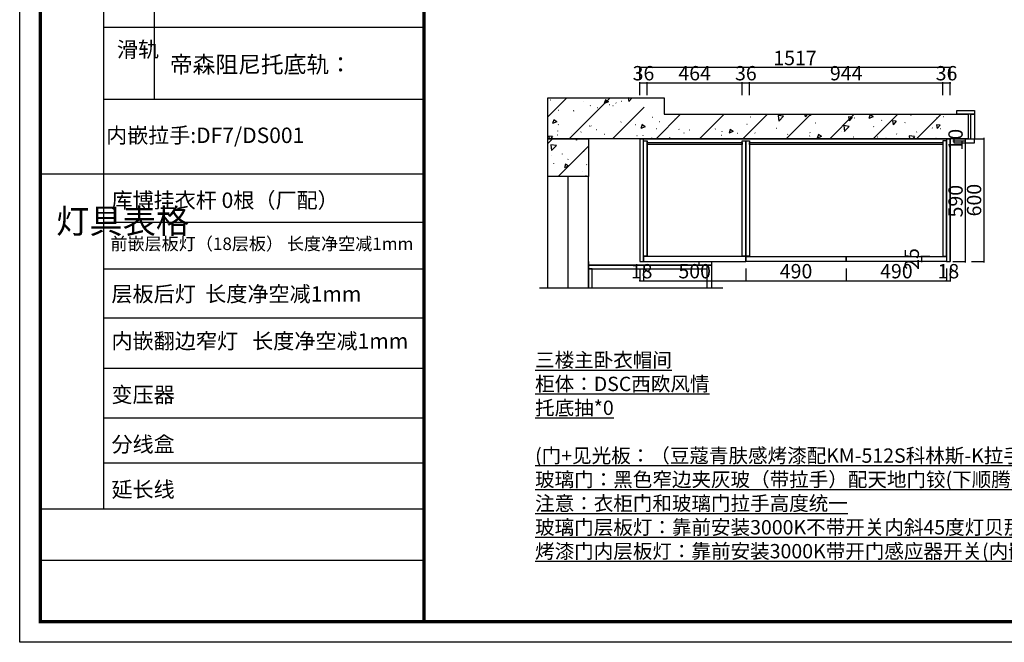
# Model space of a CAD drawing. Units: millimetres. Extents: x 85816 to 95077, y -297290 to -290601.
# Drawn here: x 85816 to 90626, y -297290 to -294250 of the extents above; entities that cross this region are included whole.
import ezdxf

# ---------------------------------------------------------------- set-up
doc = ezdxf.new("R2010")
doc.units = ezdxf.units.MM
doc.header["$PDMODE"] = 35
doc.layers.add('x--新建窗户', color=130, linetype='Continuous')
doc.layers.add('ZB_厨柜', color=7, linetype='Continuous')
doc.styles.add('H1', font='txt', dxfattribs={"width": 0.7})
doc.styles.get("Standard").update_dxf_attribs({"font": 'arial.ttf'})
doc.styles.add('ZB_宋体', font='txt')
doc.styles.add('帝森图框用黑体', font='simhei.ttf')
doc.dimstyles.new('胜', dxfattribs={"dimtxt": 70, "dimasz": 3, "dimexe": 3, "dimexo": 1, "dimgap": 3, "dimtad": 1, "dimdec": 0, "dimtxsty": 'H1', "dimblk": 'ARCHTICK', "dimcen": 30, "dimdle": 5, "dimclrd": 7, "dimclre": 3, "dimclrt": 3, "dimadec": 0, "dimazin": 0, "dimtfac": 1, "dimtdec": 0, "dimtix": 1, "dimtmove": 1, "dimatfit": 3, "dimldrblk": 'CCD_Leader_Arrow', "dimfxl": 0, "dimlwd": -1, "dimarcsym": 0})

# ---------------------------------------------------------------- blocks, each defined once
blk = doc.blocks.new('_ArchTick')
at = {"color": 0, "linetype": 'ByBlock', "const_width": 0.15}
blk.add_lwpolyline([(-0.5, -0.5), (0.5, 0.5)], dxfattribs=at)
blk = doc.blocks.new('*D101')
at = {"color": 7, "transparency": 16777216}
blk.add_line((90367.1, -294484.1), (88840.5, -294484.1), dxfattribs=at)
at = {"color": 3, "lineweight": -2, "transparency": 16777216}
for p, q in [((88845.5, -294544.1), (88845.5, -294481.1)), ((90362.1, -294544.1), (90362.1, -294481.1))]:
    blk.add_line(p, q, dxfattribs=at)
at = {"layer": 'Defpoints', "color": 0, "transparency": 16777216}
for p in [(88845.5, -294484.1), (88845.5, -294831), (90362.1, -294831.1)]:
    blk.add_point(p, dxfattribs=at)
at = {"color": 7, "transparency": 16777216, "xscale": 3, "yscale": 3, "zscale": 3, "rotation": 180}
blk.add_blockref('_ArchTick', (88845.5, -294484.1), dxfattribs=at)
at = {"color": 7, "transparency": 16777216, "xscale": 3, "yscale": 3, "zscale": 3}
blk.add_blockref('_ArchTick', (90362.1, -294484.1), dxfattribs=at)
at = {"color": 3, "transparency": 16777216, "insert": (89603.8, -294446.1), "char_height": 70, "attachment_point": 5, "style": 'H1'}
blk.add_mtext('1517', dxfattribs=at)
blk = doc.blocks.new('CCD_Leader_Arrow')
at = {"color": 50, "linetype": 'ByBlock'}
blk.add_line((0, 0), (-1, 0), dxfattribs=at)
for points in [[(-0.9, 0.7), (-0.6, 0.9), (-0.2, 0), (0, 0)], [(-0.9, -0.7), (-0.6, -0.9), (-0.2, 0), (0, 0)]]:
    blk.add_solid(points, dxfattribs=at)
blk = doc.blocks.new('*D108')
at = {"color": 7, "transparency": 16777216}
for p, q in [((90326.1, -294558.4), (90323.1, -294558.4)), ((90326.1, -294558.4), (90362.1, -294558.4)), ((90362.1, -294558.4), (90365.1, -294558.4))]:
    blk.add_line(p, q, dxfattribs=at)
at = {"color": 3, "lineweight": -2, "transparency": 16777216}
for p, q in [((90326.1, -294618.4), (90326.1, -294555.4)), ((90362.1, -294618.4), (90362.1, -294555.4))]:
    blk.add_line(p, q, dxfattribs=at)
at = {"layer": 'Defpoints', "color": 0, "transparency": 16777216}
for p in [(90362.1, -294558.4), (90362.1, -294831.1), (90326.1, -294850.1)]:
    blk.add_point(p, dxfattribs=at)
at = {"color": 7, "transparency": 16777216, "xscale": 3, "yscale": 3, "zscale": 3}
blk.add_blockref('_ArchTick', (90326.1, -294558.4), dxfattribs=at)
at = {"color": 7, "transparency": 16777216, "xscale": 3, "yscale": 3, "zscale": 3, "rotation": 180}
blk.add_blockref('_ArchTick', (90362.1, -294558.4), dxfattribs=at)
at = {"color": 3, "transparency": 16777216, "insert": (90344.1, -294520.4), "char_height": 70, "attachment_point": 5, "style": 'H1'}
blk.add_mtext('36', dxfattribs=at)
blk = doc.blocks.new('*D107')
at = {"color": 7, "transparency": 16777216}
blk.add_line((89376.8, -294558.4), (90331.1, -294558.4), dxfattribs=at)
at = {"color": 3, "lineweight": -2, "transparency": 16777216}
for p, q in [((89381.8, -294618.4), (89381.8, -294555.4)), ((90326.1, -294618.4), (90326.1, -294555.4))]:
    blk.add_line(p, q, dxfattribs=at)
at = {"layer": 'Defpoints', "color": 0, "transparency": 16777216}
for p in [(90326.1, -294558.4), (89381.8, -294841.1), (90326.1, -294850.1)]:
    blk.add_point(p, dxfattribs=at)
at = {"color": 7, "transparency": 16777216, "xscale": 3, "yscale": 3, "zscale": 3, "rotation": 180}
blk.add_blockref('_ArchTick', (89381.8, -294558.4), dxfattribs=at)
at = {"color": 7, "transparency": 16777216, "xscale": 3, "yscale": 3, "zscale": 3}
blk.add_blockref('_ArchTick', (90326.1, -294558.4), dxfattribs=at)
at = {"color": 3, "transparency": 16777216, "insert": (89853.9, -294520.4), "char_height": 70, "attachment_point": 5, "style": 'H1'}
blk.add_mtext('944', dxfattribs=at)
blk = doc.blocks.new('*D106')
at = {"color": 7, "transparency": 16777216}
for p, q in [((89345.8, -294558.4), (89342.8, -294558.4)), ((89345.8, -294558.4), (89381.8, -294558.4)), ((89381.8, -294558.4), (89384.8, -294558.4))]:
    blk.add_line(p, q, dxfattribs=at)
at = {"color": 3, "lineweight": -2, "transparency": 16777216}
for p, q in [((89345.8, -294618.4), (89345.8, -294555.4)), ((89381.8, -294618.4), (89381.8, -294555.4))]:
    blk.add_line(p, q, dxfattribs=at)
at = {"layer": 'Defpoints', "color": 0, "transparency": 16777216}
for p in [(89381.8, -294558.4), (89345.8, -294841.1), (89381.8, -294841.1)]:
    blk.add_point(p, dxfattribs=at)
at = {"color": 7, "transparency": 16777216, "xscale": 3, "yscale": 3, "zscale": 3}
blk.add_blockref('_ArchTick', (89345.8, -294558.4), dxfattribs=at)
at = {"color": 7, "transparency": 16777216, "xscale": 3, "yscale": 3, "zscale": 3, "rotation": 180}
blk.add_blockref('_ArchTick', (89381.8, -294558.4), dxfattribs=at)
at = {"color": 3, "transparency": 16777216, "insert": (89363.8, -294520.4), "char_height": 70, "attachment_point": 5, "style": 'H1'}
blk.add_mtext('36', dxfattribs=at)
blk = doc.blocks.new('*D105')
at = {"color": 7, "transparency": 16777216}
blk.add_line((88876.5, -294558.4), (89350.8, -294558.4), dxfattribs=at)
at = {"color": 3, "lineweight": -2, "transparency": 16777216}
for p, q in [((88881.5, -294618.4), (88881.5, -294555.4)), ((89345.8, -294618.4), (89345.8, -294555.4))]:
    blk.add_line(p, q, dxfattribs=at)
at = {"layer": 'Defpoints', "color": 0, "transparency": 16777216}
for p in [(89345.8, -294558.4), (89345.8, -294841.1), (88881.5, -294952.2)]:
    blk.add_point(p, dxfattribs=at)
at = {"color": 7, "transparency": 16777216, "xscale": 3, "yscale": 3, "zscale": 3, "rotation": 180}
blk.add_blockref('_ArchTick', (88881.5, -294558.4), dxfattribs=at)
at = {"color": 7, "transparency": 16777216, "xscale": 3, "yscale": 3, "zscale": 3}
blk.add_blockref('_ArchTick', (89345.8, -294558.4), dxfattribs=at)
at = {"color": 3, "transparency": 16777216, "insert": (89113.6, -294520.4), "char_height": 70, "attachment_point": 5, "style": 'H1'}
blk.add_mtext('464', dxfattribs=at)
blk = doc.blocks.new('*D104')
at = {"color": 7, "transparency": 16777216}
for p, q in [((88845.5, -294558.4), (88842.5, -294558.4)), ((88845.5, -294558.4), (88881.5, -294558.4)), ((88881.5, -294558.4), (88884.5, -294558.4))]:
    blk.add_line(p, q, dxfattribs=at)
at = {"color": 3, "lineweight": -2, "transparency": 16777216}
for p, q in [((88845.5, -294618.4), (88845.5, -294555.4)), ((88881.5, -294618.4), (88881.5, -294555.4))]:
    blk.add_line(p, q, dxfattribs=at)
at = {"layer": 'Defpoints', "color": 0, "transparency": 16777216}
for p in [(88881.5, -294558.4), (88845.5, -294951.6), (88881.5, -294951.6)]:
    blk.add_point(p, dxfattribs=at)
at = {"color": 7, "transparency": 16777216, "xscale": 3, "yscale": 3, "zscale": 3}
blk.add_blockref('_ArchTick', (88845.5, -294558.4), dxfattribs=at)
at = {"color": 7, "transparency": 16777216, "xscale": 3, "yscale": 3, "zscale": 3, "rotation": 180}
blk.add_blockref('_ArchTick', (88881.5, -294558.4), dxfattribs=at)
at = {"color": 3, "transparency": 16777216, "insert": (88863.5, -294520.4), "char_height": 70, "attachment_point": 5, "style": 'H1'}
blk.add_mtext('36', dxfattribs=at)
blk = doc.blocks.new('*D94')
at = {"color": 3, "lineweight": -2, "transparency": 16777216}
for p, q in [((90465.8, -294831.1), (90528.8, -294831.1)), ((90465.8, -295431.1), (90528.8, -295431.1))]:
    blk.add_line(p, q, dxfattribs=at)
at = {"color": 7, "transparency": 16777216}
blk.add_line((90525.8, -294826.1), (90525.8, -295436.1), dxfattribs=at)
at = {"layer": 'Defpoints', "color": 0, "transparency": 16777216}
for p in [(90344.1, -294831.1), (90362.1, -295431.1), (90525.8, -295431.1)]:
    blk.add_point(p, dxfattribs=at)
at = {"color": 7, "transparency": 16777216, "xscale": 3, "yscale": 3, "zscale": 3}
for p, rotation in [((90525.8, -294831.1), 90), ((90525.8, -295431.1), 270)]:
    blk.add_blockref('_ArchTick', p, dxfattribs=dict(at, rotation=rotation))
at = {"color": 3, "transparency": 16777216, "insert": (90487.8, -295131.1), "char_height": 70, "attachment_point": 5, "rotation": 90, "style": 'H1'}
blk.add_mtext('600', dxfattribs=at)
blk = doc.blocks.new('*D93')
at = {"color": 3, "lineweight": -2, "transparency": 16777216}
for p, q in [((90375.2, -294841.1), (90438.2, -294841.1)), ((90375.2, -295431.1), (90438.2, -295431.1))]:
    blk.add_line(p, q, dxfattribs=at)
at = {"color": 7, "transparency": 16777216}
blk.add_line((90435.2, -294836.1), (90435.2, -295436.1), dxfattribs=at)
at = {"layer": 'Defpoints', "color": 0, "transparency": 16777216}
for p in [(90344.1, -294841.1), (90362.1, -295431.1), (90435.2, -295431.1)]:
    blk.add_point(p, dxfattribs=at)
at = {"color": 7, "transparency": 16777216, "xscale": 3, "yscale": 3, "zscale": 3}
for p, rotation in [((90435.2, -294841.1), 90), ((90435.2, -295431.1), 270)]:
    blk.add_blockref('_ArchTick', p, dxfattribs=dict(at, rotation=rotation))
at = {"color": 3, "transparency": 16777216, "insert": (90397.2, -295136.1), "char_height": 70, "attachment_point": 5, "rotation": 90, "style": 'H1'}
blk.add_mtext('590', dxfattribs=at)
blk = doc.blocks.new('*D92')
at = {"color": 3, "lineweight": -2, "transparency": 16777216}
for p, q in [((90375.2, -294831.1), (90438.2, -294831.1)), ((90375.2, -294841.1), (90438.2, -294841.1))]:
    blk.add_line(p, q, dxfattribs=at)
at = {"color": 7, "transparency": 16777216}
for p, q in [((90435.2, -294831.1), (90435.2, -294828.1)), ((90435.2, -294831.1), (90435.2, -294841.1)), ((90435.2, -294841.1), (90435.2, -294844.1))]:
    blk.add_line(p, q, dxfattribs=at)
at = {"layer": 'Defpoints', "color": 0, "transparency": 16777216}
for p in [(90344.1, -294831.1), (90344.1, -294841.1), (90435.2, -294841.1)]:
    blk.add_point(p, dxfattribs=at)
at = {"color": 7, "transparency": 16777216, "xscale": 3, "yscale": 3, "zscale": 3}
for p, rotation in [((90435.2, -294831.1), 270), ((90435.2, -294841.1), 90)]:
    blk.add_blockref('_ArchTick', p, dxfattribs=dict(at, rotation=rotation))
at = {"color": 3, "transparency": 16777216, "insert": (90397.2, -294836.1), "char_height": 70, "attachment_point": 5, "rotation": 90, "style": 'H1'}
blk.add_mtext('10', dxfattribs=at)
blk = doc.blocks.new('*D84')
at = {"color": 3, "lineweight": -2, "transparency": 16777216}
for p, q in [((88845.5, -295465.1), (88845.5, -295528.1)), ((88863.5, -295465.1), (88863.5, -295528.1))]:
    blk.add_line(p, q, dxfattribs=at)
at = {"color": 7, "transparency": 16777216}
for p, q in [((88845.5, -295525.1), (88842.5, -295525.1)), ((88845.5, -295525.1), (88863.5, -295525.1)), ((88863.5, -295525.1), (88866.5, -295525.1))]:
    blk.add_line(p, q, dxfattribs=at)
at = {"layer": 'Defpoints', "color": 0, "transparency": 16777216}
for p in [(88845.5, -295431), (88863.5, -295431), (88863.5, -295525.1)]:
    blk.add_point(p, dxfattribs=at)
at = {"color": 7, "transparency": 16777216, "xscale": 3, "yscale": 3, "zscale": 3}
blk.add_blockref('_ArchTick', (88845.5, -295525.1), dxfattribs=at)
at = {"color": 7, "transparency": 16777216, "xscale": 3, "yscale": 3, "zscale": 3, "rotation": 180}
blk.add_blockref('_ArchTick', (88863.5, -295525.1), dxfattribs=at)
at = {"color": 3, "transparency": 16777216, "insert": (88854.5, -295487.1), "char_height": 70, "attachment_point": 5, "style": 'H1'}
blk.add_mtext('18', dxfattribs=at)
blk = doc.blocks.new('*D83')
at = {"color": 3, "lineweight": -2, "transparency": 16777216}
for p, q in [((90344.1, -295465.1), (90344.1, -295528.1)), ((90362.1, -295465.1), (90362.1, -295528.1))]:
    blk.add_line(p, q, dxfattribs=at)
at = {"color": 7, "transparency": 16777216}
for p, q in [((90344.1, -295525.1), (90341.1, -295525.1)), ((90344.1, -295525.1), (90362.1, -295525.1)), ((90362.1, -295525.1), (90365.1, -295525.1))]:
    blk.add_line(p, q, dxfattribs=at)
at = {"layer": 'Defpoints', "color": 0, "transparency": 16777216}
for p in [(90344.1, -295431.1), (90362.1, -295431.1), (90362.1, -295525.1)]:
    blk.add_point(p, dxfattribs=at)
at = {"color": 7, "transparency": 16777216, "xscale": 3, "yscale": 3, "zscale": 3}
blk.add_blockref('_ArchTick', (90344.1, -295525.1), dxfattribs=at)
at = {"color": 7, "transparency": 16777216, "xscale": 3, "yscale": 3, "zscale": 3, "rotation": 180}
blk.add_blockref('_ArchTick', (90362.1, -295525.1), dxfattribs=at)
at = {"color": 3, "transparency": 16777216, "insert": (90353.1, -295487.1), "char_height": 70, "attachment_point": 5, "style": 'H1'}
blk.add_mtext('18', dxfattribs=at)
blk = doc.blocks.new('*D82')
at = {"color": 3, "lineweight": -2, "transparency": 16777216}
for p, q in [((89854.1, -295465.1), (89854.1, -295528.1)), ((90344.1, -295465.1), (90344.1, -295528.1))]:
    blk.add_line(p, q, dxfattribs=at)
at = {"color": 7, "transparency": 16777216}
blk.add_line((89849.1, -295525.1), (90349.1, -295525.1), dxfattribs=at)
at = {"layer": 'Defpoints', "color": 0, "transparency": 16777216}
for p in [(89854.1, -295431.1), (90344.1, -295431.1), (90344.1, -295525.1)]:
    blk.add_point(p, dxfattribs=at)
at = {"color": 7, "transparency": 16777216, "xscale": 3, "yscale": 3, "zscale": 3, "rotation": 180}
blk.add_blockref('_ArchTick', (89854.1, -295525.1), dxfattribs=at)
at = {"color": 7, "transparency": 16777216, "xscale": 3, "yscale": 3, "zscale": 3}
blk.add_blockref('_ArchTick', (90344.1, -295525.1), dxfattribs=at)
at = {"color": 3, "transparency": 16777216, "insert": (90099.1, -295487.1), "char_height": 70, "attachment_point": 5, "style": 'H1'}
blk.add_mtext('490', dxfattribs=at)
blk = doc.blocks.new('*D81')
at = {"color": 3, "lineweight": -2, "transparency": 16777216}
for p, q in [((89363.8, -295465.1), (89363.8, -295528.1)), ((89854.1, -295465.1), (89854.1, -295528.1))]:
    blk.add_line(p, q, dxfattribs=at)
at = {"color": 7, "transparency": 16777216}
blk.add_line((89358.8, -295525.1), (89859.1, -295525.1), dxfattribs=at)
at = {"layer": 'Defpoints', "color": 0, "transparency": 16777216}
for p in [(89363.8, -295431.1), (89854.1, -295431.1), (89854.1, -295525.1)]:
    blk.add_point(p, dxfattribs=at)
at = {"color": 7, "transparency": 16777216, "xscale": 3, "yscale": 3, "zscale": 3, "rotation": 180}
blk.add_blockref('_ArchTick', (89363.8, -295525.1), dxfattribs=at)
at = {"color": 7, "transparency": 16777216, "xscale": 3, "yscale": 3, "zscale": 3}
blk.add_blockref('_ArchTick', (89854.1, -295525.1), dxfattribs=at)
at = {"color": 3, "transparency": 16777216, "insert": (89608.9, -295487.1), "char_height": 70, "attachment_point": 5, "style": 'H1'}
blk.add_mtext('490', dxfattribs=at)
blk = doc.blocks.new('*D80')
at = {"color": 3, "lineweight": -2, "transparency": 16777216}
for p, q in [((88863.5, -295465.1), (88863.5, -295528.1)), ((89363.8, -295465.1), (89363.8, -295528.1))]:
    blk.add_line(p, q, dxfattribs=at)
at = {"color": 7, "transparency": 16777216}
blk.add_line((88858.5, -295525.1), (89368.8, -295525.1), dxfattribs=at)
at = {"layer": 'Defpoints', "color": 0, "transparency": 16777216}
for p in [(88863.5, -295431.1), (89363.8, -295431.1), (89363.8, -295525.1)]:
    blk.add_point(p, dxfattribs=at)
at = {"color": 7, "transparency": 16777216, "xscale": 3, "yscale": 3, "zscale": 3, "rotation": 180}
blk.add_blockref('_ArchTick', (88863.5, -295525.1), dxfattribs=at)
at = {"color": 7, "transparency": 16777216, "xscale": 3, "yscale": 3, "zscale": 3}
blk.add_blockref('_ArchTick', (89363.8, -295525.1), dxfattribs=at)
at = {"color": 3, "transparency": 16777216, "insert": (89113.6, -295487.1), "char_height": 70, "attachment_point": 5, "style": 'H1'}
blk.add_mtext('500', dxfattribs=at)
blk = doc.blocks.new('*D79')
at = {"color": 3, "lineweight": -2, "transparency": 16777216}
for p, q in [((90262.8, -295406.1), (90218.5, -295406.1)), ((90262.8, -295431.1), (90218.5, -295431.1))]:
    blk.add_line(p, q, dxfattribs=at)
at = {"color": 7, "transparency": 16777216}
for p, q in [((90221.5, -295406.1), (90221.5, -295403.1)), ((90221.5, -295406.1), (90221.5, -295431.1)), ((90221.5, -295431.1), (90221.5, -295434.1))]:
    blk.add_line(p, q, dxfattribs=at)
at = {"layer": 'Defpoints', "color": 0, "transparency": 16777216}
for p in [(90263.8, -295406.1), (90221.5, -295431.1), (90263.8, -295431.1)]:
    blk.add_point(p, dxfattribs=at)
at = {"color": 7, "transparency": 16777216, "xscale": 3, "yscale": 3, "zscale": 3}
for p, rotation in [((90221.5, -295406.1), 270), ((90221.5, -295431.1), 90)]:
    blk.add_blockref('_ArchTick', p, dxfattribs=dict(at, rotation=rotation))
at = {"color": 3, "transparency": 16777216, "insert": (90183.5, -295418.6), "char_height": 70, "attachment_point": 5, "rotation": 90, "style": 'H1'}
blk.add_mtext('25', dxfattribs=at)

msp = doc.modelspace()

# ---------------------------------------------------------------- hatches: boundary and pattern name
h = msp.add_hatch()
h.set_pattern_fill('钢筋混凝土', color=8, scale=30, angle=180, pattern_type=2)
h.set_pattern_definition([(225, (152256.43, -582365.9), (106.06602, -106.06602), []), (230, (152256.43, -582365.9), (-215.17805, 18.82564), [22.5, -247.5]), (175, (152256.43, -582365.9), (41.6254, -225.65764), [18, -198]), (280.4514, (152238.5, -582364.33), (-173.55281, -206.83186), [19.12206, -210.34263]), (226.1842, (152256.43, -582425.9), (-320.17231, 49.6557), [33.75, -371.25]), (276.6356, (152229.75, -582421.76), (-280.3988, -292.23536), [28.6831, -315.5139]), (171.1842, (152256.43, -582425.9), (-280.3986, -292.23558), [27, -297]), (201, (152226.43, -582410.9), (-179.07212, 120.78567), [22.5, -247.5]), (146, (152226.43, -582410.9), (-72.9946, -217.54501), [18, -198]), (251.4514, (152211.5, -582400.84), (-252.06679, -96.75915), [19.12206, -210.34263]), (217.5, (152256.43, -582365.9), (-3.647957, -99.868156), [1.5, -195.6, 1.5, -201, 1.5, -198.75]), (187.5, (152256.43, -582365.9), (-78.92086, -118.323514), [1.5, -114.6, 1.5, -191.1, 1.5, -75.75]), (147.5, (152323.33, -582365.9), (-160.14673, 6.766462), [1.5, -75, 1.5, -234, 1.5, -310.5]), (137.5, (152353.33, -582365.9), (-174.95585, -30.031495), [1.5, -97.5, 1.5, -155.4, 1.5, -220.5])])
h.paths.add_polyline_path([(90353.1, -294831.1), (88395.5, -294831.1), (88395.5, -294631.1), (88867, -294631.1), (88867, -294711.1), (90353.1, -294711.1)])
h = msp.add_hatch()
h.set_pattern_fill('钢筋混凝土', color=8, scale=30, angle=180, pattern_type=2)
h.set_pattern_definition([(225, (152387.43, -582365.9), (106.06602, -106.06602), []), (230, (152387.43, -582365.9), (-215.17805, 18.82564), [22.5, -247.5]), (175, (152387.43, -582365.9), (41.6254, -225.65764), [18, -198]), (280.4514, (152369.5, -582364.33), (-173.55281, -206.83186), [19.12206, -210.34263]), (226.1842, (152387.43, -582425.9), (-320.17231, 49.6557), [33.75, -371.25]), (276.6356, (152360.75, -582421.76), (-280.3988, -292.23536), [28.6831, -315.5139]), (171.1842, (152387.43, -582425.9), (-280.3986, -292.23558), [27, -297]), (201, (152357.43, -582410.9), (-179.07212, 120.78567), [22.5, -247.5]), (146, (152357.43, -582410.9), (-72.9946, -217.54501), [18, -198]), (251.4514, (152342.5, -582400.84), (-252.06679, -96.75915), [19.12206, -210.34263]), (217.5, (152387.43, -582365.9), (-3.647957, -99.868156), [1.5, -195.6, 1.5, -201, 1.5, -198.75]), (187.5, (152387.43, -582365.9), (-78.92086, -118.323514), [1.5, -114.6, 1.5, -191.1, 1.5, -75.75]), (147.5, (152454.33, -582365.9), (-160.14673, 6.766462), [1.5, -75, 1.5, -234, 1.5, -310.5]), (137.5, (152484.33, -582365.9), (-174.95585, -30.031495), [1.5, -97.5, 1.5, -155.4, 1.5, -220.5])])
h.paths.add_polyline_path([(88395.5, -294831.1), (88595.5, -294831.1), (88595.5, -295016.1), (88395.5, -295016.1)])

# ---------------------------------------------------------------- linework, layer by layer
at = {"color": 0, "linetype": 'ByBlock', "lineweight": -3}
for p, q in [((86225.4, -293395.6), (86225.4, -296638.9)), ((87791.8, -294288), (86225.4, -294288)), ((87791.8, -294639.3), (86225.4, -294639.3)), ((87791.8, -295003.5), (85916.9, -295003.5)), ((87791.8, -295240.2), (86225.4, -295240.2)), ((87791.8, -295468.4), (86225.4, -295468.4)), ((87791.8, -295707.2), (86225.4, -295707.2)), ((87791.8, -295953.3), (86225.4, -295953.3)), ((87791.8, -296195.1), (86225.4, -296195.1)), ((87791.8, -296415.9), (86225.4, -296415.9)), ((87791.8, -296639.9), (85916.9, -296639.9)), ((87791.8, -296891.5), (85916.9, -296891.5))]:
    msp.add_line(p, q, dxfattribs=at)
at = {"color": 0, "linetype": 'ByBlock', "lineweight": -3, "ltscale": 3}
msp.add_line((86472.2, -293896.7), (86472.2, -294639.3), dxfattribs=at)
for p, q in [((88845.5, -294831), (88845.5, -295431)), ((90362.1, -294831.1), (90362.1, -295431.1)), ((88863.5, -295431.1), (88863.5, -294841.1)), ((88881.5, -295404.1), (88881.5, -294841.1)), ((90326.1, -294841.1), (90326.1, -295404.1)), ((90344.1, -294841.1), (90344.1, -295431.1))]:
    msp.add_line(p, q)
at = {"color": 8}
for p, q in [((88845.5, -294831.1), (90362.1, -294831.1)), ((88595.5, -295431.1), (88595.5, -295561.3)), ((88595.5, -295449.1), (89195.4, -295449.1)), ((89195.4, -295431.1), (89195.4, -295561.3)), ((89251.6, -295561.3), (88354.9, -295561.3))]:
    msp.add_line(p, q, dxfattribs=at)
at = {"color": 0, "linetype": 'ByBlock', "lineweight": -3, "ltscale": 3}
msp.add_lwpolyline([(95076.9, -297290.2), (85815.9, -297290.2), (85815.9, -290600.9), (95076.9, -290600.9)], close=True, dxfattribs=at)
at = {"color": 0, "linetype": 'ByBlock', "lineweight": -3}
msp.add_lwpolyline([(95076.9, -297290.2), (85815.9, -297290.2), (85815.9, -290600.9), (95076.9, -290600.9)], close=True, dxfattribs=at)
msp.add_lwpolyline([(95076.9, -297290.2), (85815.9, -297290.2), (85815.9, -290600.9), (95076.9, -290600.9)], close=True, dxfattribs=at)
at = {"color": 0, "linetype": 'ByBlock', "lineweight": -3, "const_width": 16.7}
msp.add_lwpolyline([(94976.1, -297189.4), (85916.9, -297189.4), (85916.9, -290701.7), (94976.1, -290701.7)], close=True, dxfattribs=at)
msp.add_lwpolyline([(94976.1, -297189.4), (85916.9, -297189.4), (85916.9, -290701.7), (94976.1, -290701.7)], close=True, dxfattribs=at)
msp.add_lwpolyline([(94976.1, -297189.4), (85916.9, -297189.4), (85916.9, -290701.7), (94976.1, -290701.7)], close=True, dxfattribs=at)
msp.add_lwpolyline([(94976.1, -297189.4), (85916.9, -297189.4), (85916.9, -290701.7), (94976.1, -290701.7)], close=True, dxfattribs=at)
msp.add_lwpolyline([(87791.8, -290701.7), (87791.8, -297189.4)], dxfattribs=at)
at = {"color": 8}
for points in [[(90450.1, -294831.1), (88395.5, -294831.1), (88395.5, -294631.1), (88964, -294631.1), (88964, -294711.1), (90450.1, -294711.1)], [(90480.1, -294711.1), (90394.1, -294711.1), (90394.1, -294693.1), (90480.1, -294693.1)], [(90480.1, -294833.1), (90462.1, -294833.1), (90462.1, -294711.1), (90480.1, -294711.1)], [(88395.5, -294831.1), (88595.5, -294831.1), (88595.5, -295016.1), (88395.5, -295016.1)], [(90480.1, -294833.1), (90379.1, -294833.1), (90379.1, -294851.1), (90480.1, -294851.1)], [(88595.5, -295467.1), (89175.4, -295467.1), (89175.4, -295449.1), (88595.5, -295449.1)], [(89195.4, -295449.1), (89135.4, -295449.1), (89135.4, -295431.1), (89195.4, -295431.1)]]:
    msp.add_lwpolyline(points, close=True, dxfattribs=at)
at = {"color": 1}
for points in [[(88845.5, -295431), (88863.5, -295431), (88863.5, -294831.1), (88845.5, -294831.1)], [(90344.1, -295431.1), (90362.1, -295431.1), (90362.1, -294831.1), (90344.1, -294831.1)]]:
    msp.add_lwpolyline(points, close=True, dxfattribs=at)
for points in [[(88881.5, -295404.1), (88863.5, -295404.1), (88863.5, -294841.1), (88881.5, -294841.1)], [(88881.5, -294850.1), (89345.8, -294850.1), (89345.8, -294859.1), (88881.5, -294859.1)], [(89363.8, -295404.1), (89345.8, -295404.1), (89345.8, -294841.1), (89363.8, -294841.1)], [(89381.8, -295404.1), (89363.8, -295404.1), (89363.8, -294841.1), (89381.8, -294841.1)], [(89381.8, -294850.1), (90326.1, -294850.1), (90326.1, -294859.1), (89381.8, -294859.1)], [(90326.1, -295404.1), (90344.1, -295404.1), (90344.1, -294841.1), (90326.1, -294841.1)]]:
    msp.add_lwpolyline(points, close=True)
at = {"color": 8}
for points in [[(88395.5, -295561.3), (88395.5, -295016.1)], [(88595.5, -295561.3), (88595.5, -295016.1)], [(89175.4, -295561.3), (89175.4, -295449.1), (89195.4, -295449.1), (89195.4, -295561.3)], [(88613.5, -295561.3), (88613.5, -295467.1), (88595.5, -295467.1), (88595.5, -295561.3)]]:
    msp.add_lwpolyline(points, dxfattribs=at)
at = {"color": 4}
for points in [[(88863.5, -295431.1), (89363.8, -295431.1), (89363.8, -295406.1), (88863.5, -295406.1)], [(89363.8, -295431.1), (89363.8, -295431.1), (89363.8, -295406.1), (89363.8, -295406.1)], [(89854.1, -295431.1), (89363.8, -295431.1), (89363.8, -295406.1), (89854.1, -295406.1)], [(90344.1, -295431.1), (89854.1, -295431.1), (89854.1, -295406.1), (90344.1, -295406.1)]]:
    msp.add_lwpolyline(points, close=True, dxfattribs=at)
at = {"layer": 'x--新建窗户', "color": 8}
msp.add_lwpolyline([(88495.5, -295561.3), (88495.5, -295016.1)], dxfattribs=at)

# ---------------------------------------------------------------- texts
at = {"color": 1, "linetype": 'ByBlock', "lineweight": -3, "attachment_point": 1}
for s, insert, char_height, width in [('{\\fSimSun|b0|i0|c134|p54;滑轨}', (86291.1, -294357.6), 75.517, 81.506), ('{\\fSimSun|b0|i0|c134|p54;内嵌拉手:DF7/DS001}', (86238.1, -294776.8), 75.379, 1675.311), ('{\\fSimSun|b0|i0|c134|p54;库博挂衣杆 0根（厂配）}', (86264.3, -295093.9), 75.499, 1527.473), ('{\\fSimSun|b0|i0|c134|p54;前嵌层板灯（18层板） 长度净空减1mm}', (86259.3, -295313.6), 61.154, 1532.45), ('{\\fSimSun|b0|i0|c134|p54;层板后灯  长度净空减1mm}', (86264.3, -295551.6), 75.499, 1475.89), ('{\\fSimSun|b0|i0|c134|p54;内嵌翻边窄灯   长度净空减1mm}', (86264.5, -295781.3), 75.499, 1527.473), ('{\\fSimSun|b0|i0|c134|p54;变压器}', (86264.3, -296043.7), 75.499, 854.895), ('{\\fSimSun|b0|i0|c134|p54;分线盒}', (86264.3, -296285.5), 75.499, 854.895), ('{\\fSimSun|b0|i0|c134|p54;延长线}', (86264.3, -296506.3), 75.499, 854.895)]:
    msp.add_mtext(s, dxfattribs=dict(at, insert=insert, char_height=char_height, width=width))
at = {"color": 0, "linetype": 'ByBlock', "lineweight": -3, "insert": (85993.6, -295174), "char_height": 119.238, "width": 81.506, "attachment_point": 1}
msp.add_mtext('{\\fSimSun|b0|i0|c134|p54;^I灯具表格}', dxfattribs=at)
at = {"color": 255, "insert": (88334, -295876.7), "char_height": 70, "attachment_point": 1, "style": '帝森图框用黑体'}
msp.add_mtext_dynamic_manual_height_columns('{\\fMicrosoft YaHei|b0|i0|c134|p34;\\L\\C2;三楼主卧衣帽间\\P柜体：DSC西欧风情\\P托底抽*0\\P\\P\\C1;(门+见光板：（豆蔻青肤感烤漆配KM-512S科林斯-K拉手）（自备）\\P玻璃门：黑色窄边夹灰玻（带拉手）配天地门铰(下顺腾）（自备）\\P注意：衣柜门和玻璃门拉手高度统一\\P玻璃门层板灯：靠前安装3000K不带开关内斜45度灯贝那-BN-02（自备）\\P烤漆门内层板灯：靠前安装3000K带开门感应器开关(内嵌层板里）内斜45度灯贝那-BN-02)自备}', width=4260.734, gutter_width=1025.7, heights=[2521.7], dxfattribs=at)
at = {"layer": 'ZB_厨柜', "color": 1, "insert": (86549.3, -294428.1), "char_height": 81.53, "width": 1427.628, "attachment_point": 1, "style": 'ZB_宋体'}
msp.add_mtext('帝森阻尼托底轨：', dxfattribs=at)

# ---------------------------------------------------------------- dimensions: what is measured, and where the dimension line sits
for base, p1, p2, picture, middle in [((88845.5, -294484.1), (90362.1, -294831.1), (88845.5, -294831), '*D101', (89603.8, -294446.1)), ((88881.5, -294558.4), (88845.5, -294951.6), (88881.5, -294951.6), '*D104', (88863.5, -294520.4)), ((89345.8, -294558.4), (88881.5, -294952.2), (89345.8, -294841.1), '*D105', (89113.6, -294520.4)), ((89381.8, -294558.4), (89345.8, -294841.1), (89381.8, -294841.1), '*D106', (89363.8, -294520.4)), ((90326.1, -294558.4), (89381.8, -294841.1), (90326.1, -294850.1), '*D107', (89853.9, -294520.4)), ((90362.1, -294558.4), (90326.1, -294850.1), (90362.1, -294831.1), '*D108', (90344.1, -294520.4)), ((88863.5, -295525.1), (88845.5, -295431), (88863.5, -295431), '*D84', (88854.5, -295487.1)), ((89363.8, -295525.1), (88863.5, -295431.1), (89363.8, -295431.1), '*D80', (89113.6, -295487.1)), ((89854.1, -295525.1), (89363.8, -295431.1), (89854.1, -295431.1), '*D81', (89608.9, -295487.1)), ((90344.1, -295525.1), (89854.1, -295431.1), (90344.1, -295431.1), '*D82', (90099.1, -295487.1)), ((90362.1, -295525.1), (90344.1, -295431.1), (90362.1, -295431.1), '*D83', (90353.1, -295487.1))]:
    dim = msp.add_linear_dim(base=base, p1=p1, p2=p2, dimstyle='胜')
    dim.commit()
    dim.dimension.update_dxf_attribs({"geometry": picture, "text_midpoint": middle})
for base, p1, p2, picture, middle in [((90435.2, -294841.1), (90344.1, -294831.1), (90344.1, -294841.1), '*D92', (90397.2, -294836.1)), ((90525.8, -295431.1), (90344.1, -294831.1), (90362.1, -295431.1), '*D94', (90487.8, -295131.1)), ((90435.2, -295431.1), (90344.1, -294841.1), (90362.1, -295431.1), '*D93', (90397.2, -295136.1)), ((90221.5, -295431.1), (90263.8, -295406.1), (90263.8, -295431.1), '*D79', (90183.5, -295418.6))]:
    dim = msp.add_linear_dim(base=base, p1=p1, p2=p2, angle=90, dimstyle='胜')
    dim.commit()
    dim.dimension.update_dxf_attribs({"geometry": picture, "text_midpoint": middle})

doc.saveas('drawing.dxf')
